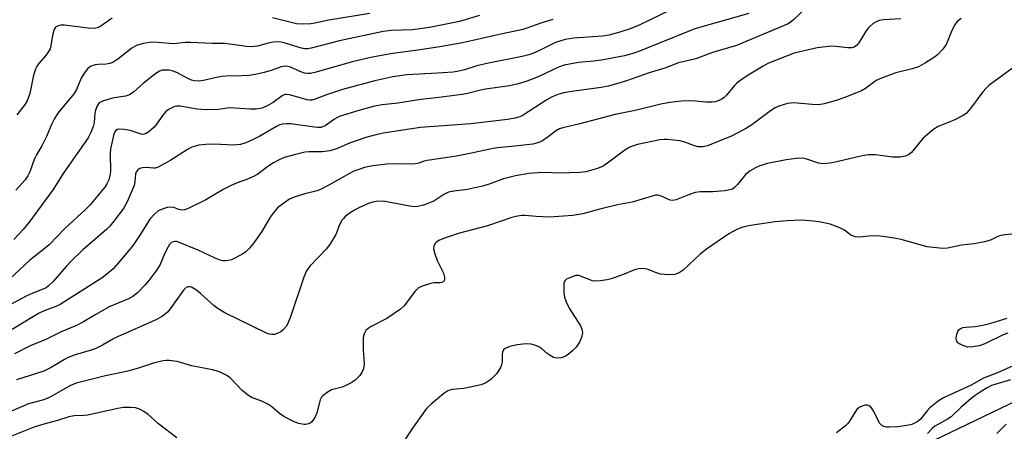
# Model space of a CAD drawing. Units: inches. Extents: x 1249771 to 1255771, y 597450 to 601451.
# Drawn here: x 1251455 to 1251733, y 598913 to 599029 of the extents above; entities that cross this region are included whole.
import ezdxf

# ---------------------------------------------------------------- set-up
doc = ezdxf.new("R2010")
doc.units = ezdxf.units.IN
doc.header["$MEASUREMENT"] = 0
doc.layers.add('HYDRO-Single Line Stream', color=4, linetype='Continuous')
doc.layers.add('Undefined', color=1, linetype='Continuous')

msp = doc.modelspace()

# ---------------------------------------------------------------- linework, layer by layer
at = {"layer": 'HYDRO-Single Line Stream'}
msp.add_lwpolyline([(1251818.66, 598961.3), (1251707.9, 598908.17), (1251696.93, 598903.95), (1251680.46, 598896.13), (1251629.95, 598877.47), (1251603.72, 598870.56), (1251583.93, 598862.1), (1251507.09, 598824.6), (1251464.18, 598803.9), (1251445.21, 598793.62), (1251431.38, 598782.96), (1251422.05, 598776.57), (1251404.78, 598772.07), (1251382.06, 598768.6), (1251359.82, 598764.3), (1251343.2, 598757.97), (1251323.54, 598743.72), (1251293.87, 598721.58)], dxfattribs=at)
at = {"layer": 'Undefined'}
for points, elevation in [([(1251641.61, 599032.98), (1251629.95, 599027.35), (1251627.49, 599026.32), (1251624.38, 599025.24), (1251621.25, 599024.47), (1251619.43, 599024.13), (1251611.38, 599023.63), (1251608.93, 599023.25), (1251606.26, 599022.36), (1251601.37, 599019.94), (1251600.08, 599019.38), (1251598.74, 599018.91), (1251596.84, 599018.44), (1251587.37, 599016.6), (1251584.09, 599015.77), (1251580.58, 599014.69), (1251579.05, 599014.31), (1251577.39, 599014.07), (1251573.06, 599013.71), (1251564.39, 599013.28), (1251560.44, 599012.72), (1251555.42, 599011.59), (1251546.27, 599009.19), (1251541.76, 599007.67), (1251538.6, 599006.44), (1251537.63, 599006.19), (1251537.11, 599006.18), (1251536.28, 599006.29), (1251531.34, 599007.61), (1251530.54, 599007.74), (1251530.07, 599007.71), (1251529.24, 599007.38), (1251526.72, 599005.51), (1251525.48, 599004.79), (1251523.63, 599003.95), (1251522.01, 599003.59), (1251520.31, 599003.58), (1251514.47, 599003.96), (1251511.25, 599003.57), (1251507.87, 599003.43), (1251505.39, 599003.65), (1251500.53, 599004.45), (1251499.54, 599004.46), (1251498.77, 599004.27), (1251497.48, 599003.64), (1251496.55, 599002.98), (1251495.67, 599001.97), (1251493.94, 598999.44), (1251493.24, 598998.56), (1251491.78, 598997.23), (1251490.85, 598996.67), (1251490.1, 598996.52), (1251489.59, 598996.55), (1251486.45, 598997.59), (1251484.77, 598997.91), (1251483.4, 598997.96), (1251482.91, 598997.87), (1251482.48, 598997.64), (1251482.16, 598997.24), (1251481.88, 598996.55), (1251480.99, 598992.48), (1251480.9, 598991.1), (1251480.92, 598986.08), (1251480.81, 598985), (1251480.5, 598983.75), (1251479.97, 598982.63), (1251479.32, 598981.69), (1251475.13, 598976.61), (1251473.8, 598975.28), (1251468.09, 598970.05), (1251463.65, 598965.45), (1251462.23, 598964.24), (1251458.24, 598961.21), (1251452.57, 598955.88)], 602), ([(1251660.69, 599030.55), (1251645.49, 599026.17), (1251629.89, 599019.95), (1251627.76, 599019.19), (1251625.65, 599018.66), (1251619.23, 599017.42), (1251616.93, 599017.12), (1251612.73, 599016.78), (1251608.72, 599015.96), (1251607.12, 599015.39), (1251601.34, 599012.69), (1251597.72, 599011.33), (1251595.34, 599010.62), (1251593.33, 599010.23), (1251586.55, 599009.27), (1251584.39, 599008.8), (1251581.43, 599008.02), (1251579.99, 599007.76), (1251572.61, 599006.78), (1251568.37, 599006.36), (1251561.83, 599005.27), (1251557.47, 599004.8), (1251555.24, 599004.44), (1251550.83, 599003.24), (1251545.36, 599001.55), (1251544, 599000.84), (1251541.42, 598998.95), (1251540.94, 598998.71), (1251540.14, 598998.49), (1251539.3, 598998.46), (1251538.43, 598998.53), (1251531.71, 598999.48), (1251530.53, 598999.52), (1251529.36, 598999.41), (1251528.65, 598999.21), (1251527.71, 598998.79), (1251523, 598996.04), (1251521.16, 598995.09), (1251519.1, 598994.19), (1251517.54, 598993.69), (1251515.55, 598993.48), (1251510.12, 598993.76), (1251507.83, 598993.7), (1251505.84, 598993.5), (1251503.9, 598992.94), (1251502.59, 598992.33), (1251497.94, 598989.27), (1251494.36, 598987.29), (1251493.56, 598987.05), (1251493.06, 598987.01), (1251491, 598987.19), (1251489.98, 598987.16), (1251489.25, 598986.95), (1251488.62, 598986.55), (1251488.29, 598986.14), (1251488.03, 598985.44), (1251487.82, 598983.17), (1251487.58, 598982.17), (1251485.66, 598977.62), (1251484.59, 598975.73), (1251481.88, 598972.14), (1251480.76, 598970.73), (1251479.92, 598969.85), (1251473.19, 598964.07), (1251469.83, 598960.84), (1251468.47, 598959.42), (1251464.86, 598955.21), (1251463.45, 598953.82), (1251462.85, 598953.41), (1251462.18, 598953.07), (1251459.11, 598951.93), (1251457.43, 598951.17), (1251449.71, 598947.08)], 600), ([(1251676.77, 599032.11), (1251673.23, 599028.71), (1251672.4, 599028.05), (1251671.73, 599027.65), (1251657.2, 599021.55), (1251650.43, 599019.58), (1251645.74, 599017.74), (1251640.88, 599016.61), (1251637.05, 599015.19), (1251632.56, 599013.8), (1251626.26, 599011.58), (1251624.07, 599010.93), (1251621.03, 599010.12), (1251619.11, 599009.71), (1251611.47, 599008.67), (1251608.57, 599008.18), (1251607.15, 599007.83), (1251605.25, 599007.09), (1251603.77, 599006.29), (1251597.15, 599001.92), (1251596.19, 599001.46), (1251594.9, 599001.08), (1251592.69, 599000.69), (1251582.41, 598999.51), (1251568.27, 598998.44), (1251557.74, 598996.88), (1251555.66, 598996.45), (1251552.86, 598995.65), (1251548.26, 598994.04), (1251544.59, 598992.5), (1251542.71, 598991.92), (1251540.51, 598991.63), (1251536.92, 598991.59), (1251535.71, 598991.51), (1251533.45, 598991.01), (1251529.81, 598990), (1251528.28, 598989.32), (1251526.84, 598988.5), (1251525.27, 598987.46), (1251522.39, 598985.39), (1251521.39, 598984.77), (1251519.49, 598983.92), (1251516.6, 598982.94), (1251514.7, 598982.07), (1251512.85, 598981.12), (1251507.79, 598978.18), (1251502.59, 598975.62), (1251501.81, 598975.34), (1251501.01, 598975.25), (1251500.19, 598975.44), (1251498.83, 598975.96), (1251497.73, 598976.1), (1251496.88, 598975.97), (1251496.03, 598975.71), (1251494.42, 598975), (1251493.33, 598974.13), (1251491.99, 598972.69), (1251489.44, 598968.47), (1251487.34, 598965.41), (1251486.05, 598963.81), (1251483, 598960.22), (1251481.67, 598958.76), (1251480.42, 598957.61), (1251478.64, 598956.24), (1251466.79, 598948.75), (1251465.54, 598948.12), (1251462.32, 598946.89), (1251460.88, 598946.23), (1251458.86, 598945.09), (1251453.31, 598941.71)], 598), ([(1251584.83, 599029.94), (1251579.19, 599028.3), (1251570.78, 599026.6), (1251565.95, 599025.95), (1251559.95, 599025.72), (1251557.72, 599025.44), (1251545.44, 599022.79), (1251537.49, 599020.81), (1251536.44, 599020.61), (1251535.69, 599020.58), (1251534.73, 599020.73), (1251530.17, 599022.22), (1251529.03, 599022.46), (1251527.88, 599022.56), (1251526.76, 599022.46), (1251525.37, 599022.21), (1251522.38, 599021.37), (1251520.65, 599021.18), (1251519.2, 599021.26), (1251513.14, 599022.12), (1251509.62, 599022.13), (1251503.46, 599022.37), (1251501.98, 599022.35), (1251498.68, 599022.03), (1251494.33, 599022.41), (1251492.56, 599022.45), (1251490.16, 599022.11), (1251488.27, 599021.5), (1251487.01, 599020.78), (1251483.05, 599017.7), (1251481.59, 599016.73), (1251480.8, 599016.44), (1251479.7, 599016.24), (1251477.45, 599016.21), (1251476.61, 599016.1), (1251475.52, 599015.72), (1251475.03, 599015.44), (1251474.62, 599015.07), (1251473.58, 599013.75), (1251472.67, 599012.3), (1251471.38, 599009.18), (1251470.71, 599007.99), (1251466.15, 599002.48), (1251465.06, 599000.83), (1251464.34, 598999.35), (1251462.98, 598995.91), (1251461.61, 598993.32), (1251460.11, 598990.74), (1251459.46, 598989.45), (1251458.25, 598986.01), (1251457.73, 598984.88), (1251456.91, 598983.77), (1251454.34, 598980.87)], 606), ([(1251553.95, 599030.53), (1251542.43, 599028.61), (1251538.49, 599027.77), (1251537.33, 599027.59), (1251535.03, 599027.52), (1251533.32, 599027.62), (1251526.52, 599029.32)], 608), ([(1251605.48, 599028.79), (1251602.06, 599027.82), (1251598.21, 599026.38), (1251597.07, 599026.04), (1251589.98, 599024.54), (1251580.07, 599022.31), (1251573.64, 599021.14), (1251567.48, 599020.21), (1251559.78, 599019.19), (1251554.28, 599018.17), (1251548.97, 599016.92), (1251538.88, 599014), (1251537.26, 599013.63), (1251536.44, 599013.61), (1251535.62, 599013.74), (1251534.55, 599014.13), (1251531.65, 599015.43), (1251530.84, 599015.65), (1251530.05, 599015.7), (1251529.03, 599015.52), (1251526.5, 599014.63), (1251524.26, 599013.97), (1251521.71, 599013.37), (1251519.97, 599013.12), (1251517.93, 599012.96), (1251513.53, 599012.87), (1251512.21, 599012.77), (1251510.82, 599012.52), (1251507.12, 599011.66), (1251505.69, 599011.54), (1251504.56, 599011.62), (1251503.75, 599011.82), (1251502.72, 599012.29), (1251499.66, 599013.95), (1251498.33, 599014.42), (1251497.51, 599014.57), (1251496.36, 599014.63), (1251495.51, 599014.56), (1251494.73, 599014.3), (1251494, 599013.87), (1251492.84, 599013), (1251490.12, 599010.8), (1251487.5, 599008.47), (1251486.3, 599007.64), (1251485.22, 599007.27), (1251481.98, 599006.81), (1251480.86, 599006.56), (1251478.71, 599005.9), (1251477.78, 599005.39), (1251477.18, 599004.59), (1251476.7, 599003.37), (1251476.56, 599002.51), (1251476.34, 598999.87), (1251476.1, 598998.72), (1251475.44, 598997.11), (1251474.63, 598995.57), (1251467.78, 598985.83), (1251464.8, 598981.07), (1251458.02, 598971.84), (1251456.39, 598969.78), (1251453.76, 598966.99)], 604), ([(1251703.44, 599029.01), (1251698.58, 599028.7), (1251697.47, 599028.56), (1251696.67, 599028.31), (1251695.69, 599027.71), (1251694.8, 599026.95), (1251694.19, 599026.31), (1251693.54, 599025.39), (1251691.63, 599022.29), (1251690.95, 599021.49), (1251690.34, 599021.09), (1251689.61, 599020.88), (1251688.53, 599020.82), (1251685.13, 599021.25), (1251683.97, 599021.3), (1251679.88, 599020.89), (1251673.45, 599019.34), (1251667.85, 599017.23), (1251666.2, 599016.53), (1251664.68, 599015.7), (1251660.95, 599013.48), (1251658.25, 599011.66), (1251657.21, 599010.87), (1251656.6, 599010.27), (1251654.35, 599007.53), (1251653.76, 599006.91), (1251653.06, 599006.42), (1251652.01, 599005.93), (1251651.18, 599005.66), (1251650.32, 599005.55), (1251648.55, 599005.6), (1251645.66, 599005.88), (1251643.58, 599005.94), (1251641.74, 599005.83), (1251638.41, 599005.47), (1251635.84, 599004.99), (1251628.63, 599003.26), (1251623.03, 599002.17), (1251613.04, 598999.48), (1251608.32, 598998.35), (1251607.34, 598998.05), (1251606.23, 598997.45), (1251604.21, 598995.81), (1251602.57, 598994.75), (1251601.27, 598994.19), (1251599.86, 598993.83), (1251594.8, 598993.21), (1251589.92, 598992.75), (1251588.23, 598992.5), (1251582.61, 598991.26), (1251578.33, 598990.42), (1251570.08, 598989.17), (1251569.25, 598988.96), (1251567.79, 598988.45), (1251566.78, 598988.22), (1251565.69, 598988.17), (1251561.96, 598988.3), (1251558.77, 598988.16), (1251554.81, 598987.65), (1251552.5, 598987.19), (1251551.11, 598986.79), (1251549.5, 598986.17), (1251548.45, 598985.67), (1251542.07, 598982.03), (1251540.22, 598981.09), (1251539.1, 598980.71), (1251535.65, 598979.84), (1251532.66, 598978.88), (1251531.37, 598978.31), (1251529.72, 598977.23), (1251527.94, 598975.84), (1251526.71, 598974.42), (1251525.92, 598973.25), (1251523.53, 598969.26), (1251521.03, 598965.68), (1251520.13, 598964.54), (1251519.05, 598963.54), (1251518.1, 598962.86), (1251514.99, 598961.3), (1251514.18, 598961.04), (1251513.39, 598960.95), (1251512.59, 598960.98), (1251511.79, 598961.15), (1251510.45, 598961.7), (1251505.68, 598963.96), (1251500.11, 598966.25), (1251499.62, 598966.39), (1251499.12, 598966.42), (1251498.61, 598966.32), (1251498.14, 598966.1), (1251497.58, 598965.58), (1251497.15, 598964.88), (1251496.29, 598963.1), (1251494.93, 598959.96), (1251494.01, 598958.47), (1251491.72, 598955.45), (1251490.61, 598954.11), (1251488.6, 598952.02), (1251487.28, 598950.97), (1251486.03, 598950.32), (1251480.57, 598948.02), (1251476.79, 598945.91), (1251473.38, 598943.83), (1251471.35, 598942.77), (1251467.06, 598941.06), (1251462.75, 598938.83), (1251458.31, 598937.09), (1251453.95, 598934.8)], 596), ([(1251720.41, 599029.08), (1251719.3, 599028.24), (1251718.61, 599027.36), (1251717.85, 599025.78), (1251716.26, 599021.95), (1251715.83, 599021.21), (1251715.12, 599020.35), (1251713.75, 599018.93), (1251712.89, 599018.2), (1251710.44, 599016.67), (1251708.42, 599015.54), (1251706.64, 599014.92), (1251702.06, 599013.85), (1251698.04, 599012.38), (1251696.51, 599011.64), (1251693.52, 599009.45), (1251692.41, 599008.77), (1251687.44, 599006.79), (1251685.22, 599006.04), (1251681.9, 599005.15), (1251680.35, 599004.87), (1251678.53, 599004.92), (1251673.2, 599005.45), (1251671.54, 599005.19), (1251669.09, 599004.46), (1251668.05, 599003.97), (1251666.8, 599003.17), (1251664.86, 599001.79), (1251661.48, 598999.19), (1251660.03, 598998.28), (1251655.93, 598996.16), (1251649.06, 598993.34), (1251647.73, 598993.06), (1251646.42, 598993.03), (1251645.36, 598993.29), (1251642.63, 598994.31), (1251641.22, 598994.69), (1251637.66, 598995.14), (1251636.8, 598995.14), (1251635.65, 598995), (1251629.34, 598993.66), (1251628.22, 598993.35), (1251627.13, 598992.94), (1251625.77, 598992.13), (1251620.85, 598988.44), (1251619.64, 598987.63), (1251618.05, 598986.91), (1251614.79, 598986.01), (1251613.06, 598985.8), (1251607.44, 598985.64), (1251603.08, 598985.81), (1251601.33, 598985.77), (1251598.71, 598985.55), (1251594.95, 598984.92), (1251591.61, 598984.03), (1251587.59, 598982.54), (1251585.67, 598981.99), (1251581.48, 598981.05), (1251577.59, 598980.61), (1251576.09, 598980.27), (1251574.81, 598979.67), (1251572.84, 598978.28), (1251571.96, 598977.78), (1251569.06, 598976.67), (1251567.45, 598976.27), (1251566.38, 598976.21), (1251565.23, 598976.33), (1251559.24, 598977.52), (1251557.81, 598977.72), (1251555.78, 598977.71), (1251554.77, 598977.51), (1251553.75, 598977.19), (1251550.85, 598975.88), (1251549.31, 598975.06), (1251547.16, 598973.53), (1251546.53, 598972.93), (1251546.21, 598972.5), (1251545.42, 598971.08), (1251544.38, 598968.42), (1251542.84, 598965.73), (1251541.74, 598964.39), (1251537.11, 598959.48), (1251536.14, 598958.16), (1251535.37, 598956.36), (1251531.64, 598945.27), (1251531.02, 598943.64), (1251530.46, 598942.65), (1251529.57, 598941.55), (1251528.91, 598941.04), (1251527.92, 598940.54), (1251527.14, 598940.31), (1251526.42, 598940.26), (1251525.67, 598940.38), (1251524.91, 598940.65), (1251513.15, 598946.41), (1251511.24, 598947.51), (1251510.11, 598948.31), (1251506.29, 598951.84), (1251505.17, 598952.74), (1251503.75, 598953.56), (1251503.27, 598953.71), (1251502.83, 598953.72), (1251502.23, 598953.45), (1251501.55, 598952.73), (1251497.76, 598947.49), (1251496.97, 598946.55), (1251495.55, 598945.38), (1251493.31, 598944.2), (1251483.15, 598939.69), (1251481.62, 598938.92), (1251478.69, 598937.24), (1251476.85, 598936.33), (1251475.49, 598935.85), (1251471.01, 598934.56), (1251469.05, 598933.84), (1251468.02, 598933.29), (1251464.27, 598930.99), (1251462.23, 598930), (1251454.51, 598927.52)], 594), ([(1251481.43, 599029.2), (1251477.95, 599026.74), (1251477.21, 599026.47), (1251476.43, 599026.32), (1251474.69, 599026.37), (1251467.88, 599027.22), (1251467, 599027.24), (1251466.19, 599027.06), (1251465.52, 599026.64), (1251465.23, 599026.22), (1251465.02, 599025.73), (1251464.67, 599024.37), (1251464.19, 599021.4), (1251463.97, 599020.58), (1251463.74, 599020.08), (1251462.74, 599018.71), (1251460.67, 599016.39), (1251460.21, 599015.66), (1251459.83, 599014.85), (1251459.29, 599013.19), (1251458.21, 599008), (1251457.48, 599005.99), (1251456.94, 599005.05), (1251454.56, 599002.03)], 608), ([(1251736.18, 599016.05), (1251729.98, 599011.57), (1251728.36, 599010.33), (1251727.47, 599009.54), (1251726.49, 599008.47), (1251723.09, 599003.79), (1251721.94, 599002.49), (1251720.98, 599001.85), (1251718.61, 599000.65), (1251717.26, 599000.03), (1251713.97, 598998.72), (1251712.7, 598998), (1251710.91, 598996.53), (1251709.64, 598995.34), (1251706.49, 598991.43), (1251705.64, 598990.79), (1251704.71, 598990.37), (1251703.27, 598990.16), (1251701.19, 598990.13), (1251696.25, 598990.8), (1251694.21, 598990.75), (1251692.21, 598990.44), (1251684.61, 598988.6), (1251683.5, 598988.41), (1251681.86, 598988.29), (1251681.04, 598988.31), (1251680.23, 598988.46), (1251677.27, 598989.52), (1251675.97, 598989.81), (1251674.03, 598989.78), (1251671.13, 598989.38), (1251665.96, 598988.36), (1251663.78, 598987.71), (1251662.49, 598987.17), (1251661.08, 598986.26), (1251659.75, 598985.23), (1251659.02, 598984.46), (1251657.45, 598982.48), (1251656.67, 598981.61), (1251656.05, 598981.16), (1251655.35, 598980.91), (1251653.95, 598980.71), (1251650.5, 598980.42), (1251646.98, 598980.34), (1251645.56, 598980.16), (1251643.92, 598979.68), (1251640.22, 598978.17), (1251639.2, 598977.96), (1251638.55, 598978.02), (1251638.02, 598978.19), (1251636.23, 598979.1), (1251635.46, 598979.4), (1251634.93, 598979.46), (1251634.4, 598979.41), (1251627.83, 598977.49), (1251623.66, 598976.73), (1251618.71, 598975.53), (1251613.94, 598974.2), (1251611.15, 598973.74), (1251604.59, 598973.26), (1251600.76, 598973.43), (1251597.58, 598973.7), (1251596.71, 598973.7), (1251595.54, 598973.56), (1251593.97, 598973.13), (1251587.09, 598970.78), (1251579.23, 598968.8), (1251574.95, 598967.34), (1251573.37, 598966.68), (1251572.7, 598966.26), (1251572.22, 598965.73), (1251571.94, 598965.1), (1251571.92, 598964.34), (1251572.26, 598962.97), (1251572.96, 598961.05), (1251574.75, 598957.51), (1251575.01, 598956.39), (1251575.02, 598955.86), (1251574.89, 598955.41), (1251574.62, 598955.11), (1251574.25, 598954.92), (1251573.72, 598954.82), (1251571.96, 598954.76), (1251571.12, 598954.61), (1251568.94, 598953.97), (1251567.7, 598953.38), (1251566.67, 598952.38), (1251563.62, 598948.38), (1251562.6, 598947.36), (1251558.79, 598944.81), (1251554.38, 598942.57), (1251553.46, 598941.92), (1251552.86, 598941.37), (1251552.33, 598940.5), (1251552.09, 598939.47), (1251552.1, 598935.98), (1251552.38, 598932), (1251552.16, 598930.58), (1251551.73, 598929.61), (1251551.13, 598928.75), (1251550.6, 598928.15), (1251549.8, 598927.41), (1251548.91, 598926.76), (1251547.58, 598926.09), (1251546.2, 598925.51), (1251543.21, 598924.68), (1251541.92, 598923.96), (1251540.76, 598923.08), (1251540.39, 598922.66), (1251540.02, 598921.92), (1251539.02, 598918.24), (1251538.6, 598917.15), (1251538.14, 598916.39), (1251537.6, 598915.72), (1251537.17, 598915.37), (1251536.72, 598915.16), (1251535.97, 598915), (1251535.44, 598914.97), (1251533.88, 598915.27), (1251532.32, 598915.89), (1251529.77, 598917.25), (1251528.58, 598918.03), (1251526.42, 598919.93), (1251525.25, 598920.69), (1251523.76, 598921.47), (1251520.78, 598922.55), (1251519.81, 598923.11), (1251518.07, 598924.56), (1251514.66, 598928.14), (1251513.69, 598928.78), (1251511.83, 598929.68), (1251510.74, 598930.08), (1251509.65, 598930.35), (1251503.77, 598931.44), (1251499.72, 598932.68), (1251497.48, 598932.96), (1251496.63, 598932.97), (1251495.81, 598932.88), (1251493.35, 598932.34), (1251489.08, 598930.88), (1251485.83, 598929.94), (1251479.53, 598928.63), (1251471.26, 598926.62), (1251469.47, 598925.82), (1251464.45, 598922.93), (1251463.15, 598922.26), (1251461.78, 598921.8), (1251457.89, 598920.79), (1251450.64, 598917.7)], 592), ([(1251739.73, 598969.06), (1251732.05, 598968.24), (1251730.97, 598967.9), (1251728.7, 598966.84), (1251726.98, 598966.37), (1251724.05, 598965.79), (1251720.51, 598965.43), (1251716.62, 598964.53), (1251715.2, 598964.45), (1251710.88, 598964.93), (1251703.52, 598966.95), (1251701.53, 598967.35), (1251698.44, 598967.82), (1251696.46, 598967.98), (1251694.43, 598967.88), (1251691.82, 598967.64), (1251690.66, 598967.74), (1251689.82, 598967.97), (1251689.37, 598968.19), (1251687.57, 598969.6), (1251686.27, 598970.26), (1251683.52, 598971.31), (1251680.9, 598971.89), (1251678.88, 598972.18), (1251675.49, 598972.43), (1251671.48, 598972.23), (1251668.07, 598971.91), (1251661.17, 598970.94), (1251658.96, 598970.48), (1251657.44, 598969.92), (1251654.99, 598968.54), (1251648.76, 598964.28), (1251647, 598962.88), (1251642.14, 598958.39), (1251641.01, 598957.64), (1251639.81, 598957.17), (1251638.08, 598957.08), (1251635.75, 598957.28), (1251634.67, 598957.6), (1251632.04, 598958.65), (1251631.51, 598958.78), (1251630.69, 598958.83), (1251629.58, 598958.73), (1251628.5, 598958.47), (1251625.58, 598957.23), (1251621.92, 598955.91), (1251620.8, 598955.66), (1251618.84, 598955.37), (1251617.45, 598955.29), (1251616.61, 598955.41), (1251612.78, 598956.84), (1251611.97, 598956.83), (1251611.17, 598956.61), (1251609.37, 598955.81), (1251608.97, 598955.5), (1251608.71, 598955.09), (1251608.59, 598954.58), (1251608.55, 598953.73), (1251608.61, 598951.95), (1251608.75, 598950.78), (1251609.19, 598949.44), (1251610.08, 598947.67), (1251613.31, 598942.76), (1251613.67, 598941.75), (1251613.79, 598940.71), (1251613.52, 598939.4), (1251612.99, 598938.13), (1251612.02, 598936.72), (1251611.02, 598935.68), (1251609.92, 598934.74), (1251608.95, 598934.12), (1251607.86, 598933.74), (1251606.74, 598933.62), (1251605.69, 598933.84), (1251604.74, 598934.33), (1251603.86, 598934.96), (1251602.29, 598936.35), (1251601.73, 598936.74), (1251600.73, 598937.19), (1251599.4, 598937.57), (1251598.01, 598937.67), (1251595.43, 598937.38), (1251593.41, 598936.88), (1251592.08, 598936.37), (1251591.67, 598936.06), (1251591.36, 598935.45), (1251591.26, 598934.69), (1251591.18, 598932.51), (1251591.02, 598931.73), (1251590.75, 598930.98), (1251590.21, 598930.07), (1251589.58, 598929.21), (1251588.04, 598927.63), (1251586.61, 598926.65), (1251585.28, 598926.09), (1251580.45, 598925.13), (1251577.13, 598924.86), (1251575.88, 598924.43), (1251574.76, 598923.72), (1251571.19, 598920.71), (1251569.96, 598919.45), (1251565.98, 598913.94), (1251563.47, 598910.09)], 590), ([(1251733.6, 598940.68), (1251732.28, 598940.15), (1251727.09, 598937.68), (1251725.47, 598937.08), (1251723.75, 598936.77), (1251722.32, 598936.73), (1251720.95, 598937.16), (1251720.17, 598937.53), (1251719.49, 598937.98), (1251719.18, 598938.36), (1251719.1, 598938.57), (1251719.06, 598939.3), (1251719.3, 598940.62), (1251719.48, 598941.12), (1251719.74, 598941.55), (1251720.13, 598941.88), (1251720.87, 598942.2), (1251721.72, 598942.35), (1251724.38, 598942.53), (1251726.57, 598942.91), (1251728.5, 598943.39), (1251733.4, 598944.84)], 590), ([(1251734.89, 598931.42), (1251730.84, 598929.63), (1251726.69, 598927.96), (1251723.26, 598926), (1251715.47, 598922.46), (1251713.97, 598921.52), (1251711.63, 598919.68), (1251710.82, 598918.84), (1251708.95, 598916.5), (1251708.21, 598915.84), (1251707.33, 598915.32), (1251706.51, 598915.01), (1251705.68, 598914.8), (1251702.63, 598914.34), (1251700.14, 598914.18), (1251699.38, 598914.24), (1251698.66, 598914.39), (1251698, 598914.76), (1251697.47, 598915.35), (1251695.85, 598918.64), (1251695.41, 598919.36), (1251694.91, 598919.99), (1251694.5, 598920.27), (1251694.05, 598920.41), (1251693.53, 598920.44), (1251692.71, 598920.27), (1251691.71, 598919.8), (1251690.98, 598919.1), (1251688.97, 598915.89), (1251688.43, 598915.2), (1251687.83, 598914.58), (1251685.33, 598912.59)], 588), ([(1251734.33, 598927.55), (1251729.02, 598925.9), (1251727.75, 598925.28), (1251726.02, 598924.26), (1251724.37, 598923.16), (1251723.26, 598922.27), (1251720.48, 598919.82), (1251717.62, 598917.15), (1251716.56, 598916.44), (1251714.02, 598915.08), (1251713.06, 598914.49), (1251712.29, 598913.85), (1251710.94, 598912.4)], 586), ([(1251499.6, 598911.21), (1251494.43, 598915.18), (1251491.55, 598917.82), (1251490.38, 598918.67), (1251489.09, 598919.3), (1251488.01, 598919.66), (1251486.57, 598919.78), (1251484.53, 598919.71), (1251482.56, 598919.38), (1251474.62, 598917.6), (1251473.49, 598917.47), (1251470.75, 598917.39), (1251469.2, 598917.11), (1251466.04, 598916.11), (1251462.15, 598915.06), (1251459.64, 598914.29), (1251452.6, 598911.53)], 590), ([(1251730.49, 598912.45), (1251733.09, 598915.1)], 586)]:
    msp.add_lwpolyline(points, dxfattribs=dict(at, elevation=elevation))

doc.saveas('drawing.dxf')
